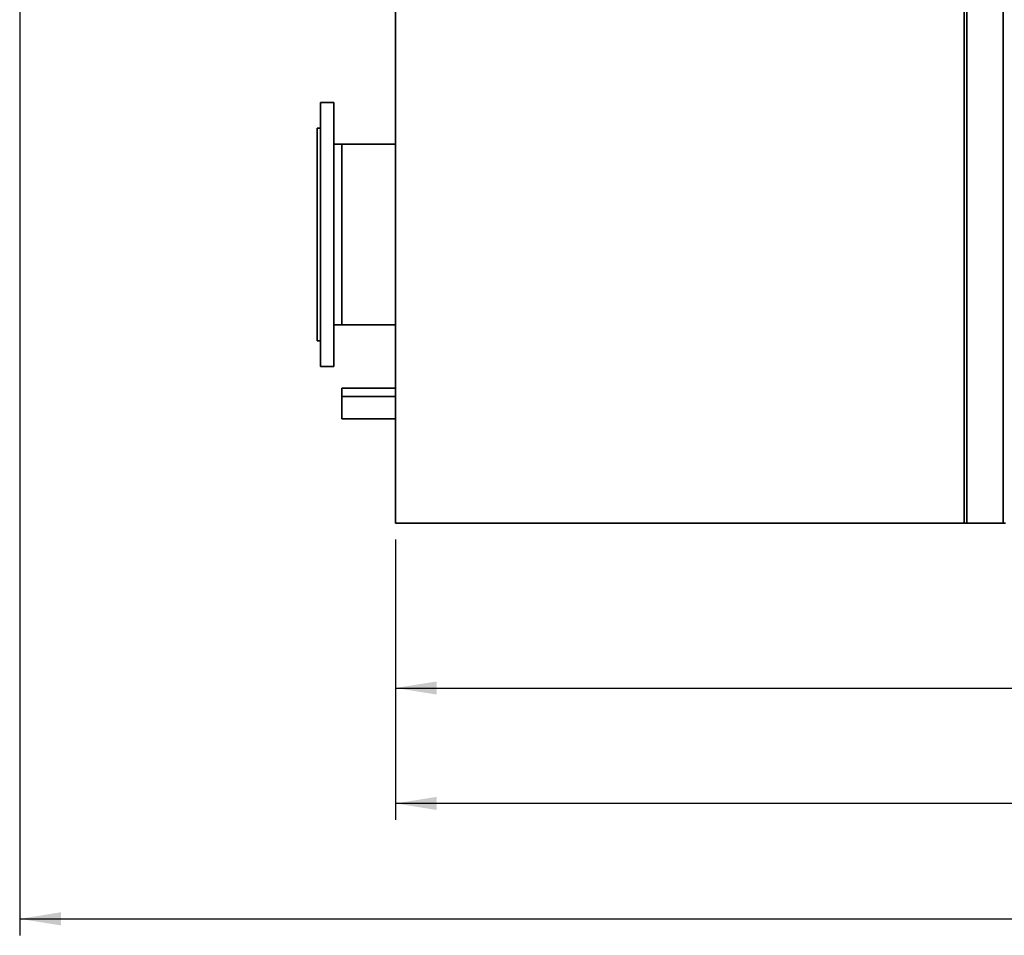
# Paper-space layout 'Blatt1' of a CAD drawing. Units: millimetres. Extents: x 0 to 11880, y 0 to 8400.
# Drawn here: x 2729 to 3923, y 4550 to 5660 of the extents above; entities that cross this region are included whole.
import ezdxf

# ---------------------------------------------------------------- set-up
doc = ezdxf.new("R2010")
doc.units = ezdxf.units.MM
doc.header["$LTSCALE"] = 20
doc.layers.add('1', color=7, linetype='Continuous')
doc.styles.add('SLDTEXTSTYLE0', font='TXT', dxfattribs={"width": 0.605})
doc.dimstyles.new('SLDDIMSTYLE0', dxfattribs={"dimtxt": 70, "dimasz": 50, "dimexe": 0, "dimexo": 0.0625, "dimgap": 17.5, "dimtad": 1, "dimdec": 1, "dimrnd": 1e-09, "dimzin": 12, "dimdsep": 46, "dimtxsty": 'SLDTEXTSTYLE0', "dimsah": 1, "dimcen": 0.09, "dimadec": 0, "dimazin": 3, "dimtfac": 1, "dimtdec": 1, "dimtofl": 0, "dimtmove": 0, "dimatfit": 3, "dimfxl": 1, "dimfrac": 2, "dimtolj": 1, "dimtzin": 12, "dimarcsym": 0})

# ---------------------------------------------------------------- blocks, each defined once
blk = doc.blocks.new('_D')
at = {"layer": '1'}
for p, q in [((6784.6, 5599), (6784.6, 4829.5)), ((3184.6, 5029.5), (3184.6, 4829.5)), ((3184.6, 4849.5), (6784.6, 4849.5))]:
    blk.add_line(p, q, dxfattribs=at)
for points in [[(3184.6, 4849.5), (3234.6, 4841.5), (3234.6, 4857.5)], [(6784.6, 4849.5), (6734.6, 4857.5), (6734.6, 4841.5)]]:
    blk.add_solid(points, dxfattribs=at)
at = {"layer": '1', "insert": (4877.7, 4939.8), "char_height": 70, "attachment_point": 1, "style": 'SLDTEXTSTYLE0'}
blk.add_mtext('3600', dxfattribs=at)
blk = doc.blocks.new('_D_1')
at = {"layer": '1'}
for p, q in [((7184.6, 5599.5), (7184.6, 4689.5)), ((3184.6, 5029.5), (3184.6, 4689.5)), ((7184.6, 4709.5), (3184.6, 4709.5))]:
    blk.add_line(p, q, dxfattribs=at)
for points in [[(3184.6, 4709.5), (3234.6, 4701.5), (3234.6, 4717.5)], [(7184.6, 4709.5), (7134.6, 4717.5), (7134.6, 4701.5)]]:
    blk.add_solid(points, dxfattribs=at)
at = {"layer": '1', "insert": (4877.7, 4799.8), "char_height": 70, "attachment_point": 1, "style": 'SLDTEXTSTYLE0'}
blk.add_mtext('4000', dxfattribs=at)
blk = doc.blocks.new('_D_2')
at = {"layer": '1'}
for p, q in [((2728.6, 6399.7), (2728.6, 4549.5)), ((7224.6, 6149.5), (7224.6, 4549.5)), ((2728.6, 4569.5), (7224.6, 4569.5))]:
    blk.add_line(p, q, dxfattribs=at)
for centre, start, end in [((4977.1, 4623.3), 153.4349, 206.5651), ((4976.1, 4623.3), 333.4349, 26.5651)]:
    blk.add_arc(centre, 120.1, start, end, dxfattribs=at)
for points in [[(2728.6, 4569.5), (2778.6, 4561.5), (2778.6, 4577.5)], [(7224.6, 4569.5), (7174.6, 4577.5), (7174.6, 4561.5)]]:
    blk.add_solid(points, dxfattribs=at)
at = {"layer": '1', "insert": (4869.7, 4659.8), "char_height": 70, "attachment_point": 1, "style": 'SLDTEXTSTYLE0'}
blk.add_mtext('4496', dxfattribs=at)

psp = doc.layouts.new('Blatt1')

# ---------------------------------------------------------------- linework, layer by layer
at = {"color": 7, "linetype": 'Continuous', "lineweight": 35}
for p, q in [((3877.61, 7219.54), (3877.61, 5049.54)), ((3921.61, 7219.54), (3921.61, 5049.54)), ((3184.61, 5687.54), (3184.61, 5049.54)), ((3874.61, 5687.54), (3874.61, 5049.54)), ((3109.61, 5559.54), (3093.61, 5559.54)), ((3093.61, 5399.54), (3093.61, 5559.54)), ((3109.61, 5399.54), (3109.61, 5559.54)), ((3093.61, 5528.54), (3089.61, 5528.54)), ((3089.61, 5399.54), (3089.61, 5528.54)), ((3119.61, 5509.09), (3109.61, 5509.09)), ((3184.61, 5509.09), (3119.61, 5509.09)), ((3119.61, 5399.54), (3119.61, 5509.09)), ((3089.61, 5270.54), (3089.61, 5399.54)), ((3093.61, 5239.54), (3093.61, 5399.54)), ((3109.61, 5239.54), (3109.61, 5399.54)), ((3119.61, 5289.99), (3119.61, 5399.54)), ((3109.61, 5289.99), (3119.61, 5289.99)), ((3119.61, 5289.99), (3184.61, 5289.99)), ((3089.61, 5270.54), (3093.61, 5270.54)), ((3093.61, 5239.54), (3109.61, 5239.54)), ((3184.61, 5212.99), (3119.61, 5212.99)), ((3119.61, 5202.99), (3119.61, 5212.99)), ((3184.61, 5202.99), (3119.61, 5202.99)), ((3119.61, 5189.54), (3119.61, 5202.99)), ((3119.61, 5176.09), (3119.61, 5189.54)), ((3119.61, 5176.09), (3184.61, 5176.09)), ((3184.61, 5049.54), (3874.61, 5049.54)), ((3877.61, 5049.54), (3874.61, 5049.54)), ((3877.61, 5049.54), (3921.61, 5049.54)), ((3921.61, 5049.54), (3924.61, 5049.54))]:
    psp.add_line(p, q, dxfattribs=at)

# ---------------------------------------------------------------- dimensions: what is measured, and where the dimension line sits
at = {"layer": '1'}
dim = psp.add_linear_dim(base=(7224.61, 4569.54), p1=(2728.61, 6419.74), p2=(7224.61, 6169.54), text='(<>)', dimstyle='SLDDIMSTYLE0', dxfattribs=at)
dim.commit()
dim.dimension.update_dxf_attribs({"geometry": '_D_2', "text_midpoint": (4976.61, 4569.54), "dimtype": 160})
for base, p1, p2, picture, middle in [((3184.61, 4709.54), (7184.61, 5619.54), (3184.61, 5049.54), '_D_1', (4984.61, 4709.54)), ((6784.61, 4849.54), (3184.61, 5049.54), (6784.61, 5619.04), '_D', (4984.61, 4849.54))]:
    dim = psp.add_linear_dim(base=base, p1=p1, p2=p2, dimstyle='SLDDIMSTYLE0', dxfattribs=at)
    dim.commit()
    dim.dimension.update_dxf_attribs({"geometry": picture, "text_midpoint": middle, "dimtype": 160})

doc.saveas('drawing.dxf')
